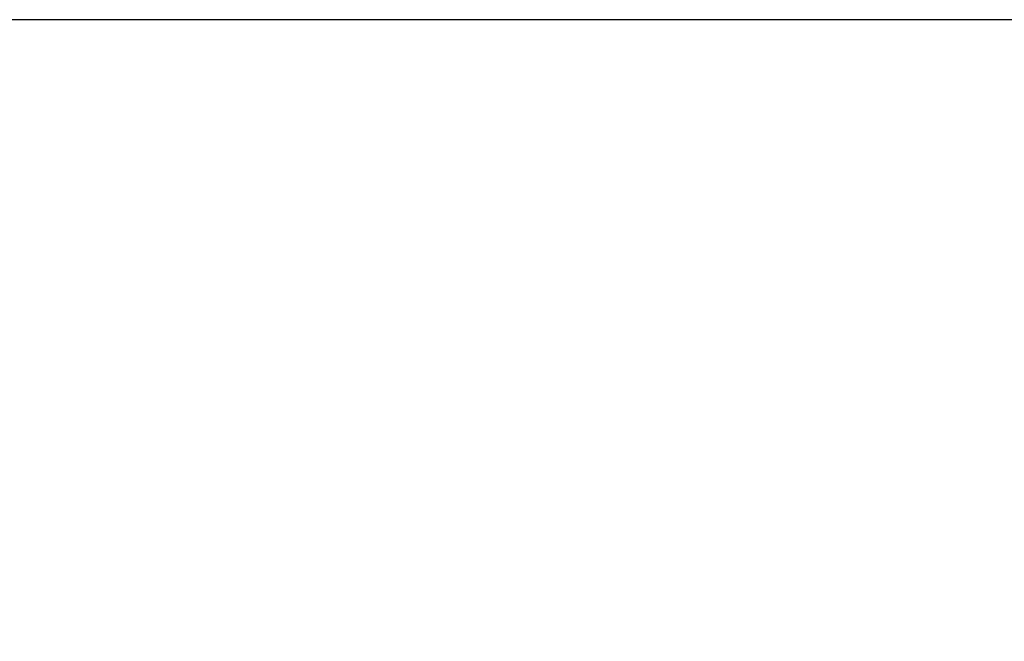
# Model space of a CAD drawing. Extents: x 0 to 16.5, y 0 to 10.4.
# Drawn here: x 3.7 to 7, y 8.4 to 10.4 of the extents above; entities that cross this region are included whole.
import ezdxf
from ezdxf.enums import TextEntityAlignment as Align

# ---------------------------------------------------------------- set-up
doc = ezdxf.new("R2010")
doc.units = 0
doc.header["$MEASUREMENT"] = 0
doc.layers.add('title', color=4, linetype='CONTINUOUS')
doc.styles.add('L100', font='romans.shx', dxfattribs={"height": 0.1})
doc.styles.add('L200', font='ARIAL.TTF', dxfattribs={"height": 0.2})
doc.styles.add('L80', font='romans__.ttf', dxfattribs={"height": 0.08})

# ---------------------------------------------------------------- blocks, each defined once
blk = doc.blocks.new('titleblock')
at = {"layer": 'title'}
blk.add_lwpolyline([(0, 0), (16.49, 0), (16.49, 10.44), (0, 10.44)], close=True, dxfattribs=at)
at = {"layer": 'title', "style": 'L200'}
for tag, p in [('TITLE1', (1.2314, 1.3437)), ('TITLE2', (1.2314, 0.9842)), ('TITLE3', (2.7136, 0.5928)), ('TITLE4', (2.7136, 0.2693))]:
    blk.add_attdef(tag, p, '', height=0.2, dxfattribs=at)
at = {"layer": 'title', "color": 7, "style": 'L80'}
blk.add_attdef('REVISED', text='', height=0.08, dxfattribs=at).set_placement((8.261, 0.9696), align=Align.RIGHT)
at = {"layer": 'title', "style": 'L200'}
blk.add_attdef('D', text='', height=0.2, dxfattribs=at).set_placement((0.6064, 0.8842), align=Align.MIDDLE)
at = {"layer": 'title', "color": 7}
for tag, p, height, style in [('SCALE', (1.2314, 0.7006), 0.1, 'L100'), ('DWG-NAME', (0.2639, 0.0847), 0.08, 'L80')]:
    blk.add_attdef(tag, p, '', height=height, dxfattribs=dict(at, style=style))

msp = doc.modelspace()

# ---------------------------------------------------------------- block references
at = {"layer": 'title'}
msp.add_blockref('titleblock', (0, 0), dxfattribs=at)

doc.saveas('drawing.dxf')
